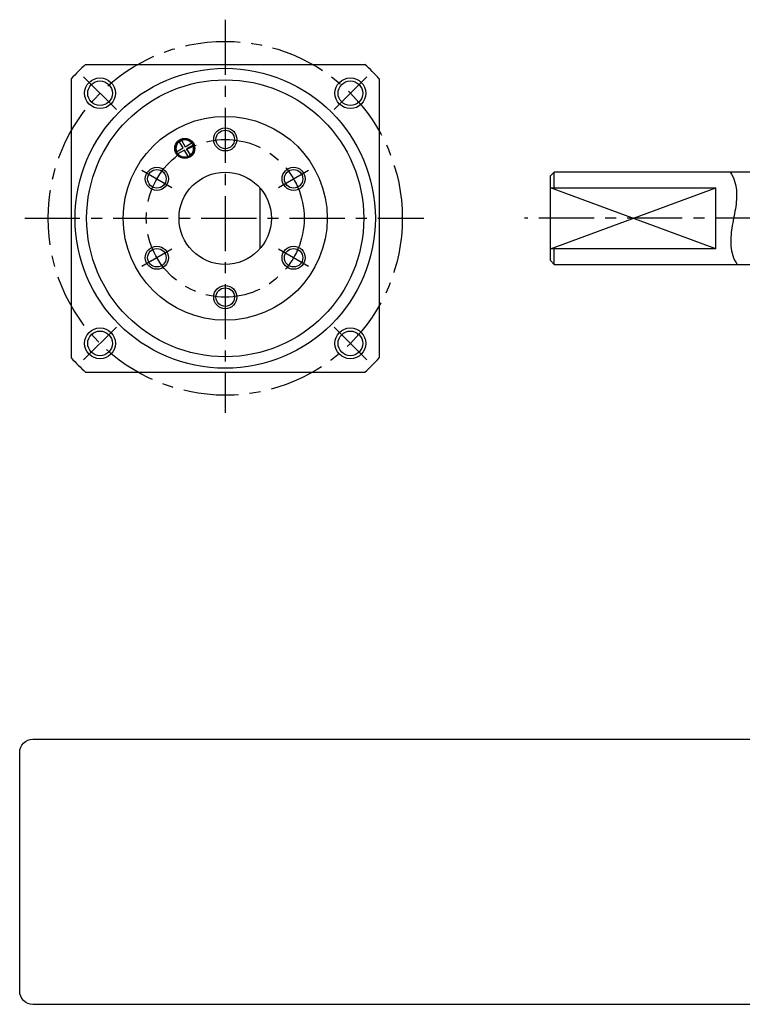
# Model space of a CAD drawing. Extents: x -111 to 107, y -102 to 26.
# Drawn here: x -111 to -18, y -102 to 26 of the extents above; entities that cross this region are included whole.
import ezdxf

# ---------------------------------------------------------------- set-up
doc = ezdxf.new("R2010")
doc.units = 0
doc.header["$MEASUREMENT"] = 0
doc.linetypes.add('CENTER', pattern=[11.462689, 7.164181, -1.432836, 1.432836, -1.432836])
doc.layers.get('0').update_dxf_attribs({"linetype": 'CONTINUOUS'})
doc.layers.add('1', color=7, linetype='CONTINUOUS')

# ---------------------------------------------------------------- blocks, each defined once
blk = doc.blocks.new('NTC')
blk.add_lwpolyline([(4.58, -10.79), (319.39, -10.79, -0.414214), (324.9, -16.3), (324.9, -117.41, -0.414214), (319.39, -122.92), (4.58, -122.92, -0.414214), (-0.93, -117.41), (-0.93, -16.3, -0.414214)], format="xyb", close=True)

msp = doc.modelspace()

# ---------------------------------------------------------------- linework, layer by layer
at = {"layer": '1', "color": 3, "linetype": 'CENTER'}
for p, q in [((-84.75, 25.82), (-84.75, -25.3)), ((-103.14, 18.38), (-98.89, 14.14)), ((-66.37, 18.38), (-70.61, 14.14)), ((-95.58, 6.25), (-91.68, 4)), ((-77.82, 4), (-73.93, 6.25)), ((-110.78, 0), (-58.95, 0)), ((43.4, 0), (-45.87, 0)), ((-91.68, -4), (-95.58, -6.25)), ((-73.93, -6.25), (-77.82, -4)), ((-103.14, -18.38), (-98.89, -14.14)), ((-66.37, -18.38), (-70.61, -14.14))]:
    msp.add_line(p, q, dxfattribs=at)
at = {"layer": '1', "color": 7}
for p, q in [((-102.89, 20), (-66.61, 20)), ((-104.75, 18.14), (-104.75, -18.14)), ((-64.75, 18.14), (-64.75, -18.14)), ((-91.07, 8.66), (-90.22, 9.15)), ((-90.22, 9.15), (-90.71, 10)), ((-90.43, 10.16), (-89.94, 9.31)), ((-89.94, 9.31), (-89.09, 9.8)), ((-88.93, 9.52), (-89.78, 9.03)), ((-89.78, 9.03), (-89.29, 8.19)), ((-90.06, 8.87), (-90.91, 8.39)), ((-89.57, 8.03), (-90.06, 8.87)), ((-42.5, 5.5), (-42, 6)), ((-42.5, -5.5), (-42.5, 5.5)), ((-42, 3.97), (-42, 6)), ((-10.7, 6), (-42, 6)), ((-80.25, 3.97), (-80.25, -3.97)), ((-42.5, 3.97), (-21, 3.97)), ((-42.5, 3.85), (-42.5, 3.97)), ((-21, -3.97), (-21, 3.97)), ((-21, -3.97), (-42.5, -3.97)), ((-42, -6), (-42, -3.97)), ((-42, -6), (-42.5, -5.5)), ((-42, -6), (-10.7, -6)), ((-102.89, -20), (-66.61, -20))]:
    msp.add_line(p, q, dxfattribs=at)
at = {"layer": '1', "color": 3}
for p, q in [((-21, -3.97), (-42.5, 3.97)), ((-42.5, -3.97), (-21, 3.97))]:
    msp.add_line(p, q, dxfattribs=at)
msp.add_lwpolyline([(-19.14, 6, -0.061203), (-18.59, 4.83, -0.054913), (-18.35, 3.64, -0.040227), (-18.34, 2.44, -0.023457), (-18.48, 1.22, -0.007592), (-18.71, 0, 0.007568), (-18.93, -1.22, 0.023254), (-19.07, -2.44, 0.04003), (-19.06, -3.64, 0.055713), (-18.82, -4.83, 0.064252), (-18.27, -6)], format="xyb", dxfattribs=at)
at = {"layer": '1', "color": 3, "linetype": 'CENTER'}
for radius in [23, 10.25]:
    msp.add_circle((-84.75, 0), radius, dxfattribs=at)
at = {"layer": '1', "color": 7}
for centre, radius in [((-84.75, 0), 19.5), ((-84.75, 0), 18), ((-101.01, 16.26), 1.6), ((-68.49, 16.26), 1.6), ((-84.75, 0), 13.25), ((-90, 9.09), 1.3), ((-90, 9.09), 1.15), ((-84.75, 10.25), 1.2), ((-93.63, 5.13), 1.2), ((-84.75, 0), 6), ((-75.87, 5.13), 1.2), ((-93.63, -5.13), 1.2), ((-75.87, -5.13), 1.2), ((-84.75, -10.25), 1.2), ((-101.01, -16.26), 1.6), ((-68.49, -16.26), 1.6)]:
    msp.add_circle(centre, radius, dxfattribs=at)
at = {"layer": '1', "color": 3}
for centre, radius in [((-101.01, 16.26), 2), ((-68.49, 16.26), 2), ((-84.75, 10.25), 1.5), ((-93.63, 5.13), 1.5), ((-75.87, 5.13), 1.5), ((-93.63, -5.13), 1.5), ((-75.87, -5.13), 1.5), ((-84.75, -10.25), 1.5), ((-101.01, -16.26), 2), ((-68.49, -16.26), 2)]:
    msp.add_circle(centre, radius, dxfattribs=at)
at = {"layer": '1', "color": 7}
for centre, radius, start, end in [((-84.75, 0), 27, 132.2054, 137.7946), ((-84.75, 0), 27, 42.2054, 47.7946), ((-90, 9.09), 1.15, 37.9975, 202.0025), ((-90, 9.09), 1.15, 37.9975, 202.0025), ((-90, 9.09), 1.15, 217.9975, 22.0025), ((-90, 9.09), 1.15, 217.9975, 22.0025), ((-84.75, 0), 27, 222.2054, 227.7946), ((-84.75, 0), 27, 312.2054, 317.7946)]:
    msp.add_arc(centre, radius, start, end, dxfattribs=at)

# ---------------------------------------------------------------- block references
at = {"xscale": 0.30727990133825, "yscale": 0.30727990133825, "zscale": 0.30727990133825}
msp.add_blockref('NTC', (-111.16, -64.41), dxfattribs=at)

doc.saveas('drawing.dxf')
